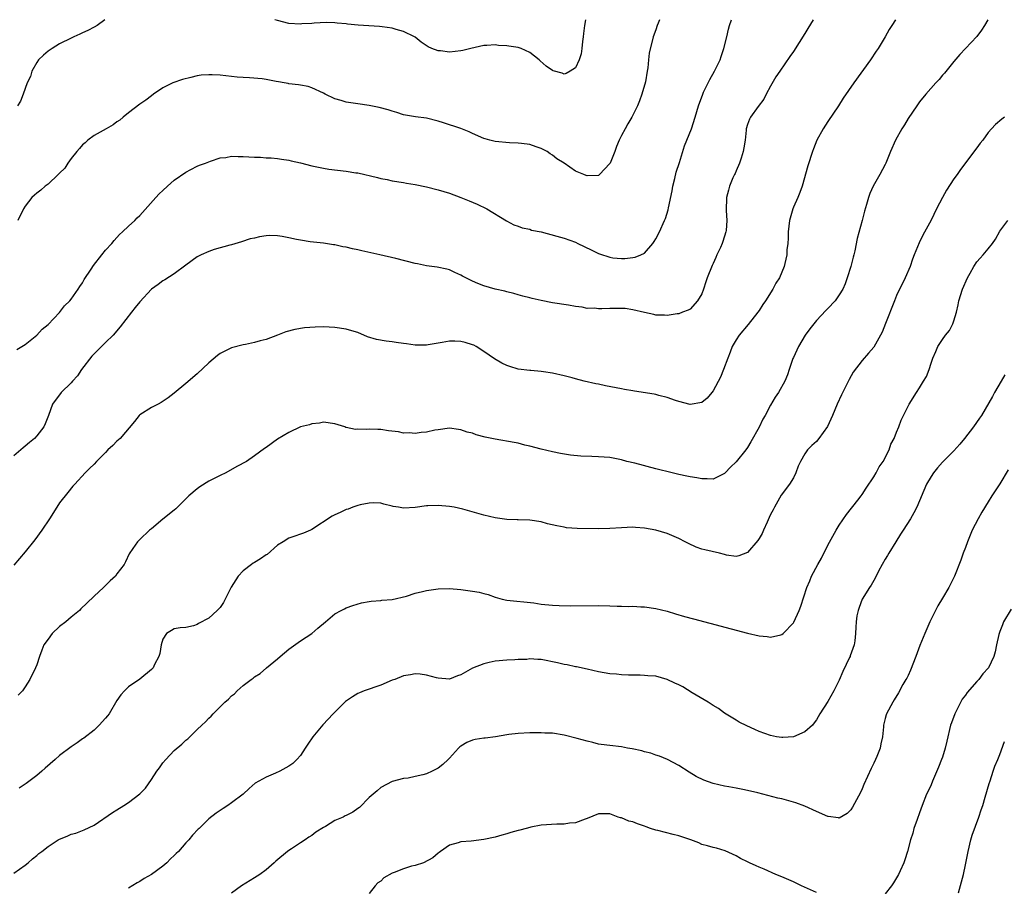
# Model space of a CAD drawing. Units: inches. Extents: x 2577000 to 2580000, y 1527000 to 1530000.
# Drawn here: x 2577584 to 2577756, y 1529849 to 1530000 of the extents above; entities that cross this region are included whole.
import ezdxf

# ---------------------------------------------------------------- set-up
doc = ezdxf.new("R2010")
doc.units = ezdxf.units.IN
doc.header["$MEASUREMENT"] = 0
doc.layers.add('LD25771527_10ft', color=112, linetype='Continuous')

msp = doc.modelspace()

# ---------------------------------------------------------------- linework, layer by layer
at = {"layer": 'LD25771527_10ft'}
for points, elevation in [([(2577736.81, 1530000), (2577736.16, 1529999), (2577735.72, 1529998.28), (2577735, 1529996.99), (2577733.78, 1529995), (2577733.46, 1529994.54), (2577732.42, 1529993), (2577729.52, 1529989), (2577727.7, 1529986.3), (2577726.86, 1529985), (2577725, 1529982.27), (2577724.18, 1529981), (2577723.1, 1529979), (2577722.52, 1529977.48), (2577722.33, 1529977), (2577721.5, 1529974.5), (2577720.52, 1529971), (2577720.1, 1529969.9), (2577719.78, 1529969), (2577719, 1529967.33), (2577718.88, 1529967), (2577718.32, 1529965), (2577718.09, 1529963), (2577718.11, 1529961.89), (2577718.03, 1529961), (2577717.88, 1529959.88), (2577717.85, 1529959), (2577717.49, 1529957.49), (2577717.4, 1529957), (2577717, 1529955.98), (2577716.58, 1529955), (2577715.96, 1529954.04), (2577715.42, 1529953), (2577714.12, 1529951), (2577713.65, 1529950.35), (2577713, 1529949.28), (2577712.8, 1529949), (2577711.13, 1529946.87), (2577709.55, 1529945), (2577709, 1529944.21), (2577708.34, 1529943), (2577707.97, 1529942.03), (2577707.56, 1529941), (2577706.81, 1529939), (2577706.3, 1529937.7), (2577705, 1529935.28), (2577704.76, 1529935), (2577703.98, 1529934.02), (2577703, 1529933.27), (2577701, 1529932.92), (2577699, 1529933.41), (2577698.41, 1529933.59), (2577697, 1529934.11), (2577695.54, 1529934.46), (2577695, 1529934.63), (2577694.71, 1529934.71), (2577691.25, 1529935.25), (2577691, 1529935.27), (2577689.54, 1529935.54), (2577689, 1529935.62), (2577686.19, 1529936.19), (2577685, 1529936.46), (2577684.53, 1529936.53), (2577682.51, 1529937), (2577681, 1529937.4), (2577680.42, 1529937.58), (2577679, 1529937.94), (2577677, 1529938.4), (2577675.41, 1529938.59), (2577675, 1529938.68), (2577673.18, 1529938.82), (2577673, 1529938.85), (2577671, 1529939.1), (2577669.53, 1529939.53), (2577669, 1529939.7), (2577668.12, 1529940.12), (2577666.85, 1529940.85), (2577665, 1529942.17), (2577663.66, 1529943), (2577663.24, 1529943.24), (2577663, 1529943.34), (2577661.75, 1529943.75), (2577661, 1529943.92), (2577659.96, 1529943.96), (2577659, 1529943.96), (2577657.73, 1529943.73), (2577655.31, 1529943.31), (2577655, 1529943.27), (2577653.26, 1529943.26), (2577653, 1529943.28), (2577651.48, 1529943.48), (2577651, 1529943.56), (2577649.72, 1529943.72), (2577649, 1529943.83), (2577647.94, 1529943.94), (2577646.25, 1529944.25), (2577644.73, 1529944.73), (2577643, 1529945.46), (2577642.37, 1529945.63), (2577641, 1529946.06), (2577639, 1529946.35), (2577637, 1529946.44), (2577635.59, 1529946.41), (2577633.74, 1529946.26), (2577632.01, 1529945.99), (2577630.44, 1529945.56), (2577629.01, 1529945), (2577627, 1529944.25), (2577625.99, 1529943.99), (2577625, 1529943.71), (2577623.4, 1529943.4), (2577623, 1529943.3), (2577621, 1529942.77), (2577619.8, 1529942.2), (2577619, 1529941.79), (2577618.53, 1529941.47), (2577617, 1529940.18), (2577615, 1529938.26), (2577613, 1529936.56), (2577611, 1529934.91), (2577609.94, 1529934.06), (2577608.73, 1529933.27), (2577608.18, 1529933), (2577607, 1529932.38), (2577605, 1529931.14), (2577604.86, 1529931), (2577604.03, 1529929.97), (2577601.53, 1529927), (2577601.27, 1529926.73), (2577601, 1529926.51), (2577600.25, 1529925.75), (2577599.43, 1529925), (2577599, 1529924.56), (2577597.4, 1529923), (2577597, 1529922.54), (2577596.22, 1529921.78), (2577595.46, 1529921), (2577593.63, 1529919), (2577593.32, 1529918.69), (2577592.4, 1529917.6), (2577591, 1529915.76), (2577589.91, 1529914.09), (2577589.24, 1529913), (2577587.91, 1529911), (2577586.68, 1529909.33), (2577585, 1529907.22), (2577583, 1529904.92)], 8000), ([(2577722.44, 1530000), (2577721.54, 1529998.46), (2577721, 1529997.59), (2577719, 1529994.46), (2577718.39, 1529993.61), (2577716.63, 1529991), (2577715.96, 1529990.04), (2577715, 1529988.41), (2577714.23, 1529987), (2577713.83, 1529986.17), (2577712.87, 1529984.87), (2577711.53, 1529983), (2577711.36, 1529982.64), (2577711, 1529981.72), (2577710.78, 1529981), (2577710.77, 1529980.77), (2577710.56, 1529979), (2577710.36, 1529977.64), (2577710.26, 1529977), (2577709.86, 1529975.86), (2577709.62, 1529975), (2577709, 1529973.65), (2577708.81, 1529973.19), (2577708.7, 1529973), (2577708.45, 1529972.45), (2577707.85, 1529971), (2577707.69, 1529970.31), (2577707.31, 1529969), (2577707.26, 1529966.74), (2577707.4, 1529965), (2577707.27, 1529963.27), (2577707.23, 1529963), (2577706.66, 1529961.34), (2577706.57, 1529961), (2577706.26, 1529960.26), (2577705.66, 1529959), (2577705.44, 1529958.56), (2577705, 1529957.5), (2577704.84, 1529957.16), (2577703.98, 1529955), (2577703.71, 1529954.29), (2577703.29, 1529953), (2577703, 1529952.21), (2577702.25, 1529951), (2577701, 1529949.52), (2577700.66, 1529949.34), (2577699.68, 1529949), (2577699, 1529948.74), (2577698.72, 1529948.72), (2577697, 1529948.45), (2577696.51, 1529948.51), (2577695, 1529948.51), (2577694.63, 1529948.63), (2577693, 1529948.97), (2577691, 1529949.44), (2577689.64, 1529949.64), (2577689, 1529949.67), (2577688.35, 1529949.65), (2577687, 1529949.65), (2577685.57, 1529949.57), (2577685, 1529949.58), (2577684.31, 1529949.69), (2577683, 1529949.68), (2577682.12, 1529949.88), (2577681, 1529949.99), (2577679.78, 1529950.22), (2577677, 1529950.64), (2577675, 1529951.03), (2577673.42, 1529951.42), (2577673, 1529951.51), (2577671.82, 1529951.82), (2577671, 1529952.02), (2577670.24, 1529952.24), (2577669, 1529952.56), (2577668.67, 1529952.67), (2577667, 1529953.05), (2577665, 1529953.58), (2577663.97, 1529954.03), (2577663, 1529954.39), (2577661.28, 1529955.28), (2577661, 1529955.48), (2577659.92, 1529955.92), (2577659, 1529956.4), (2577658.52, 1529956.52), (2577656.87, 1529956.87), (2577655, 1529957.1), (2577653.44, 1529957.44), (2577653, 1529957.51), (2577649.64, 1529958.36), (2577646.86, 1529959), (2577643.69, 1529959.69), (2577643, 1529959.89), (2577642.06, 1529960.06), (2577641, 1529960.35), (2577640.42, 1529960.42), (2577639, 1529960.74), (2577638.76, 1529960.76), (2577637, 1529961.03), (2577634.71, 1529961.29), (2577633, 1529961.54), (2577632.34, 1529961.66), (2577631, 1529961.95), (2577629.82, 1529962.18), (2577629, 1529962.32), (2577627.63, 1529962.37), (2577627, 1529962.34), (2577625.84, 1529962.16), (2577625, 1529961.94), (2577624.23, 1529961.77), (2577622.72, 1529961.28), (2577621, 1529960.77), (2577620.71, 1529960.71), (2577617.93, 1529959.93), (2577617, 1529959.61), (2577615.66, 1529959), (2577615, 1529958.64), (2577613, 1529957.21), (2577611, 1529955.72), (2577609.36, 1529954.64), (2577609, 1529954.45), (2577608.19, 1529953.81), (2577607, 1529953.02), (2577605, 1529950.81), (2577604.2, 1529949.8), (2577603.54, 1529949), (2577601.54, 1529946.46), (2577600.31, 1529945), (2577599, 1529943.74), (2577598.28, 1529943), (2577597, 1529941.75), (2577596.64, 1529941.36), (2577594.83, 1529939), (2577594.09, 1529937.91), (2577593.25, 1529937), (2577593, 1529936.7), (2577591.24, 1529935), (2577589.76, 1529933), (2577589.04, 1529931), (2577588.46, 1529929.54), (2577588.24, 1529929), (2577587, 1529927.46), (2577586.61, 1529927), (2577585.72, 1529926.28), (2577585, 1529925.63), (2577584.65, 1529925.35), (2577584.25, 1529925), (2577583, 1529923.97)], 7990), ([(2577583.52, 1529942.48), (2577584.42, 1529943), (2577585, 1529943.38), (2577587, 1529945), (2577587.95, 1529946.05), (2577589, 1529946.88), (2577591, 1529948.94), (2577591.86, 1529950.14), (2577592.78, 1529951), (2577593, 1529951.25), (2577594.21, 1529953), (2577594.5, 1529953.5), (2577595, 1529954.14), (2577595.3, 1529954.7), (2577596.48, 1529956.48), (2577596.88, 1529957.12), (2577598.36, 1529959), (2577599, 1529959.82), (2577600.08, 1529961), (2577600.49, 1529961.51), (2577601.45, 1529962.55), (2577601.97, 1529963), (2577603, 1529963.99), (2577604.12, 1529965), (2577604.55, 1529965.45), (2577605, 1529965.88), (2577607.77, 1529969), (2577608.37, 1529969.63), (2577609, 1529970.21), (2577609.84, 1529971), (2577611, 1529972), (2577613, 1529973.44), (2577613.86, 1529973.86), (2577615, 1529974.45), (2577615.38, 1529974.62), (2577616.44, 1529975), (2577617, 1529975.25), (2577617.34, 1529975.34), (2577619, 1529975.9), (2577619.99, 1529975.99), (2577621, 1529976.19), (2577622.14, 1529976.14), (2577623, 1529976.18), (2577625, 1529976.03), (2577626.02, 1529976.02), (2577627, 1529975.92), (2577627.91, 1529975.91), (2577629, 1529975.82), (2577629.7, 1529975.7), (2577631, 1529975.52), (2577631.39, 1529975.39), (2577633, 1529975.03), (2577635, 1529974.52), (2577635.58, 1529974.42), (2577637, 1529974.11), (2577637.95, 1529973.95), (2577641, 1529973.59), (2577642.67, 1529973.33), (2577643, 1529973.29), (2577646.47, 1529972.47), (2577647, 1529972.31), (2577648.12, 1529972.12), (2577649, 1529971.93), (2577651, 1529971.63), (2577651.52, 1529971.52), (2577653, 1529971.28), (2577655, 1529970.86), (2577657, 1529970.35), (2577659, 1529969.73), (2577661, 1529969.02), (2577662.44, 1529968.44), (2577663.82, 1529967.82), (2577665.51, 1529967), (2577668.95, 1529964.95), (2577670.24, 1529964.24), (2577671, 1529964.02), (2577671.7, 1529963.7), (2577673, 1529963.47), (2577673.33, 1529963.33), (2577675.01, 1529962.99), (2577677.74, 1529962.27), (2577679, 1529961.89), (2577681, 1529961.19), (2577681.41, 1529961), (2577682.47, 1529960.47), (2577683.84, 1529959.84), (2577685, 1529959.25), (2577685.2, 1529959.2), (2577687, 1529958.58), (2577687.49, 1529958.51), (2577689, 1529958.35), (2577689.61, 1529958.39), (2577691, 1529958.52), (2577691.38, 1529958.62), (2577692.37, 1529959), (2577693, 1529959.31), (2577694.49, 1529961), (2577694.69, 1529961.31), (2577695, 1529961.81), (2577695.63, 1529963), (2577696.54, 1529965), (2577696.67, 1529965.33), (2577697.17, 1529966.83), (2577697.22, 1529967.22), (2577697.85, 1529970.15), (2577697.97, 1529971), (2577698.31, 1529972.31), (2577698.56, 1529973.44), (2577699.12, 1529975.12), (2577700.01, 1529977.99), (2577700.43, 1529979), (2577701.2, 1529981), (2577701.85, 1529983), (2577702.45, 1529985), (2577703.17, 1529987), (2577703.34, 1529987.34), (2577704.4, 1529989.6), (2577705.24, 1529991), (2577706.21, 1529993), (2577706.39, 1529993.61), (2577706.89, 1529995), (2577707.37, 1529997), (2577707.67, 1529998.33), (2577707.87, 1529999), (2577708.2, 1530000)], 7980), ([(2577598.88, 1530000), (2577597.56, 1529999), (2577597, 1529998.68), (2577595.9, 1529998.1), (2577595, 1529997.73), (2577594.53, 1529997.47), (2577593.49, 1529997), (2577593, 1529996.81), (2577591, 1529995.77), (2577589.7, 1529995), (2577589, 1529994.54), (2577588.18, 1529993.82), (2577587.33, 1529993), (2577587, 1529992.52), (2577586.14, 1529991), (2577585.91, 1529990.09), (2577585.35, 1529989), (2577585, 1529987.98), (2577584.64, 1529987), (2577584.18, 1529985.82), (2577583.62, 1529985)], 7960), ([(2577695.63, 1530000), (2577695.38, 1529999.38), (2577695.24, 1529999), (2577695, 1529998.21), (2577694.56, 1529997), (2577693.81, 1529994.19), (2577693.7, 1529993), (2577693.63, 1529991.63), (2577693.48, 1529991), (2577693.19, 1529989.19), (2577692.57, 1529987), (2577692.16, 1529985.84), (2577691.82, 1529985), (2577691, 1529983.34), (2577690.82, 1529983), (2577690.14, 1529981.86), (2577689.66, 1529981), (2577689, 1529979.79), (2577688.61, 1529979), (2577688.13, 1529977.87), (2577687.82, 1529977), (2577687.03, 1529974.97), (2577687, 1529974.91), (2577685.2, 1529973), (2577685, 1529972.84), (2577683, 1529972.76), (2577682.82, 1529972.82), (2577682.42, 1529973), (2577681, 1529973.59), (2577679, 1529975), (2577677.74, 1529975.74), (2577677, 1529976.38), (2577676.59, 1529976.59), (2577676.05, 1529977), (2577675, 1529977.55), (2577674.15, 1529977.85), (2577673, 1529978.22), (2577671.59, 1529978.41), (2577671, 1529978.5), (2577669.45, 1529978.55), (2577667, 1529978.76), (2577666.02, 1529979), (2577665.21, 1529979.21), (2577665, 1529979.29), (2577663, 1529980.16), (2577662.43, 1529980.43), (2577661.01, 1529981.01), (2577657.97, 1529982.03), (2577657, 1529982.33), (2577655, 1529982.83), (2577653.07, 1529983.07), (2577651, 1529983.41), (2577649.83, 1529983.83), (2577649, 1529984.03), (2577648.31, 1529984.31), (2577646.72, 1529984.72), (2577645, 1529985.06), (2577643, 1529985.31), (2577642.62, 1529985.38), (2577641, 1529985.61), (2577640.08, 1529985.92), (2577639, 1529986.21), (2577637.34, 1529987), (2577637, 1529987.19), (2577635, 1529988.14), (2577634.33, 1529988.33), (2577633, 1529988.58), (2577632.67, 1529988.67), (2577631, 1529988.81), (2577630.86, 1529988.86), (2577630.19, 1529989), (2577629.18, 1529989.18), (2577628.76, 1529989.24), (2577627, 1529989.6), (2577626.31, 1529989.69), (2577624.11, 1529989.89), (2577623, 1529989.91), (2577621.99, 1529989.99), (2577619, 1529990.33), (2577617.59, 1529990.41), (2577617, 1529990.41), (2577615.69, 1529990.31), (2577615, 1529990.2), (2577613.9, 1529989.9), (2577612.41, 1529989.59), (2577610.77, 1529989), (2577609, 1529988.11), (2577607.37, 1529987), (2577607, 1529986.72), (2577606.05, 1529985.95), (2577605, 1529985.27), (2577603, 1529983.76), (2577602.06, 1529983), (2577601.5, 1529982.5), (2577601, 1529982.17), (2577600.35, 1529981.65), (2577599.13, 1529981), (2577597, 1529979.8), (2577595.93, 1529979), (2577595.46, 1529978.54), (2577595, 1529978.19), (2577594.47, 1529977.53), (2577593.99, 1529977), (2577593, 1529975.8), (2577592.41, 1529975), (2577591.88, 1529974.12), (2577591, 1529973.26), (2577590.75, 1529973), (2577589, 1529971.34), (2577588.5, 1529971), (2577587.72, 1529970.28), (2577587, 1529969.74), (2577586.6, 1529969.4), (2577586.15, 1529969), (2577585, 1529967.49), (2577584.72, 1529967), (2577583.69, 1529965)], 7970), ([(2577752.89, 1530000), (2577752.34, 1529999), (2577751.81, 1529998.19), (2577751, 1529997.06), (2577749, 1529994.97), (2577748.05, 1529993.95), (2577747, 1529992.71), (2577745.33, 1529990.67), (2577745, 1529990.31), (2577744.4, 1529989.6), (2577743.85, 1529989), (2577742.1, 1529987), (2577741, 1529985.66), (2577740.5, 1529985), (2577739, 1529982.77), (2577738.35, 1529981.65), (2577737.93, 1529981), (2577736.8, 1529979), (2577735.91, 1529977), (2577735.12, 1529975), (2577735, 1529974.75), (2577734.07, 1529973), (2577732.93, 1529971), (2577732.31, 1529969.69), (2577732.09, 1529969), (2577731.77, 1529967.77), (2577731.39, 1529966.61), (2577731, 1529965), (2577730.13, 1529961.87), (2577729.7, 1529959.7), (2577729.52, 1529959), (2577729.4, 1529958.6), (2577729.02, 1529957), (2577728.38, 1529955), (2577728.02, 1529953.98), (2577727.6, 1529953), (2577727, 1529952.02), (2577726.28, 1529951), (2577725, 1529949.68), (2577724.68, 1529949.32), (2577723, 1529947.54), (2577722.54, 1529947), (2577721.87, 1529946.13), (2577721.06, 1529945), (2577719.89, 1529943), (2577719, 1529941.13), (2577718.91, 1529940.91), (2577718.25, 1529939), (2577717.94, 1529938.06), (2577717.49, 1529937), (2577716.38, 1529935), (2577715.82, 1529934.18), (2577715, 1529932.79), (2577714.06, 1529931), (2577713.67, 1529930.33), (2577713, 1529928.94), (2577711.6, 1529926.41), (2577711, 1529925.43), (2577710.72, 1529925), (2577709, 1529922.92), (2577708.03, 1529921.97), (2577707.11, 1529921), (2577707, 1529920.86), (2577706.75, 1529920.75), (2577705, 1529919.87), (2577703.96, 1529919.96), (2577703, 1529919.94), (2577702.14, 1529920.14), (2577701, 1529920.29), (2577700.43, 1529920.43), (2577699, 1529920.72), (2577697.84, 1529921), (2577695, 1529921.7), (2577691.35, 1529922.66), (2577689.95, 1529923), (2577689, 1529923.28), (2577687, 1529923.67), (2577685, 1529923.82), (2577683.83, 1529923.83), (2577681.91, 1529923.91), (2577680.1, 1529924.1), (2577678.38, 1529924.38), (2577677, 1529924.66), (2577675, 1529925.12), (2577673, 1529925.65), (2577672.17, 1529925.83), (2577671, 1529926.15), (2577670.31, 1529926.31), (2577667, 1529926.87), (2577665.23, 1529927.23), (2577663.64, 1529927.64), (2577663, 1529927.89), (2577662.1, 1529928.1), (2577661, 1529928.51), (2577660.55, 1529928.55), (2577659, 1529928.76), (2577657, 1529928.52), (2577656.43, 1529928.43), (2577655, 1529928.11), (2577654.04, 1529928.04), (2577653, 1529927.86), (2577651.97, 1529927.97), (2577651, 1529927.94), (2577650.13, 1529928.13), (2577648.35, 1529928.35), (2577647, 1529928.55), (2577646.53, 1529928.53), (2577645, 1529928.62), (2577644.55, 1529928.55), (2577643, 1529928.62), (2577642.58, 1529928.58), (2577641, 1529928.92), (2577640.92, 1529928.92), (2577640.72, 1529929), (2577639, 1529929.53), (2577637, 1529929.82), (2577636.34, 1529929.66), (2577635, 1529929.54), (2577634.61, 1529929.39), (2577633, 1529929.02), (2577631, 1529928.05), (2577629, 1529926.86), (2577627, 1529925.41), (2577626.75, 1529925.25), (2577625, 1529923.94), (2577623.57, 1529923), (2577621.88, 1529922.12), (2577619.97, 1529921), (2577619, 1529920.54), (2577617, 1529919.52), (2577615.45, 1529918.55), (2577615, 1529918.23), (2577613.54, 1529917), (2577611.26, 1529914.74), (2577611, 1529914.51), (2577609, 1529912.93), (2577607, 1529911.25), (2577606.67, 1529911), (2577605, 1529909.36), (2577604.57, 1529909), (2577603.79, 1529907.79), (2577603.14, 1529906.86), (2577602.49, 1529905.51), (2577602.27, 1529905), (2577601, 1529903.4), (2577600.72, 1529903), (2577599.83, 1529902.17), (2577598.63, 1529901), (2577597, 1529899.51), (2577595.72, 1529898.28), (2577594.71, 1529897.29), (2577594.46, 1529897), (2577593, 1529895.84), (2577592.05, 1529895), (2577591, 1529894.2), (2577589.71, 1529893), (2577589, 1529891.99), (2577588.26, 1529891), (2577587.92, 1529890.08), (2577587.46, 1529889), (2577587, 1529887.5), (2577586.81, 1529887), (2577585.82, 1529885), (2577585, 1529883.7), (2577584.53, 1529883), (2577583.78, 1529882.22)], 8010), ([(2577682.74, 1530000), (2577682.54, 1529999), (2577682.4, 1529997.6), (2577682.32, 1529997), (2577682.18, 1529996.18), (2577682.1, 1529995), (2577681.97, 1529994.03), (2577681.61, 1529993), (2577681, 1529991.61), (2577680.05, 1529991), (2577679.37, 1529990.63), (2577679, 1529990.52), (2577678.66, 1529990.66), (2577677.11, 1529991.11), (2577677, 1529991.13), (2577675.88, 1529991.88), (2577674.82, 1529992.82), (2577674.66, 1529993), (2577673, 1529994.28), (2577671.53, 1529995), (2577671, 1529995.16), (2577669.38, 1529995.38), (2577669, 1529995.46), (2577667.53, 1529995.53), (2577667, 1529995.62), (2577665.5, 1529995.5), (2577665, 1529995.49), (2577662.75, 1529995), (2577661.36, 1529994.64), (2577661, 1529994.58), (2577659, 1529994.36), (2577657.45, 1529994.55), (2577657, 1529994.57), (2577655.92, 1529995), (2577655.27, 1529995.27), (2577654.08, 1529996.08), (2577653, 1529996.94), (2577652.91, 1529997), (2577651, 1529997.93), (2577649.71, 1529998.29), (2577649, 1529998.51), (2577647.27, 1529998.73), (2577646.81, 1529998.81), (2577643.05, 1529999.05), (2577641.23, 1529999.23), (2577641, 1529999.28), (2577639.42, 1529999.42), (2577639, 1529999.48), (2577637.49, 1529999.49), (2577635.38, 1529999.38), (2577635, 1529999.33), (2577633.26, 1529999.26), (2577633, 1529999.23), (2577631, 1529999.36), (2577629, 1529999.84), (2577628.56, 1530000)], 7960), ([(2577755.83, 1529983), (2577755.36, 1529982.64), (2577754.28, 1529981.72), (2577753.53, 1529981), (2577753, 1529980.36), (2577752.02, 1529979), (2577751.55, 1529978.45), (2577751, 1529977.64), (2577748.14, 1529973.86), (2577747.56, 1529973), (2577747, 1529972.23), (2577745.72, 1529970.29), (2577744.99, 1529969.01), (2577743.96, 1529967), (2577743, 1529965.07), (2577741.55, 1529962.45), (2577740.91, 1529961.09), (2577740.05, 1529959), (2577739.76, 1529958.24), (2577739.34, 1529957), (2577738.51, 1529955), (2577738, 1529954), (2577737.53, 1529953), (2577737, 1529951.94), (2577736.61, 1529951), (2577735.04, 1529947.04), (2577734.47, 1529945.53), (2577733, 1529942.92), (2577732.11, 1529941.89), (2577731, 1529940.56), (2577729.44, 1529938.56), (2577728.72, 1529937.28), (2577727.38, 1529934.62), (2577726.62, 1529933), (2577725.79, 1529931), (2577724.94, 1529929.06), (2577723.46, 1529927), (2577723, 1529926.47), (2577722.23, 1529925.77), (2577721.48, 1529925), (2577721, 1529924.34), (2577720.23, 1529923), (2577719.85, 1529922.15), (2577719.42, 1529921), (2577719, 1529920.15), (2577718.32, 1529919), (2577716.89, 1529917.11), (2577715.69, 1529915), (2577715.46, 1529914.54), (2577715, 1529913.71), (2577714.79, 1529913.21), (2577714.4, 1529912.4), (2577713.78, 1529911), (2577713.56, 1529910.44), (2577713, 1529909.54), (2577712.81, 1529909.19), (2577711, 1529907.11), (2577709.49, 1529906.51), (2577709, 1529906.42), (2577707.33, 1529906.67), (2577707, 1529906.74), (2577706.08, 1529907), (2577703.56, 1529907.56), (2577703, 1529907.71), (2577702.04, 1529908.04), (2577700.67, 1529908.67), (2577700.11, 1529909), (2577699, 1529909.55), (2577697, 1529910.41), (2577695, 1529911.03), (2577693, 1529911.38), (2577691.46, 1529911.46), (2577691, 1529911.51), (2577689, 1529911.43), (2577687, 1529911.28), (2577685, 1529911.24), (2577681.3, 1529911.3), (2577679.44, 1529911.44), (2577679, 1529911.51), (2577677.74, 1529911.74), (2577676.13, 1529912.13), (2577675, 1529912.44), (2577673, 1529912.74), (2577671, 1529912.78), (2577670.8, 1529912.8), (2577669, 1529912.85), (2577667, 1529913.14), (2577665, 1529913.65), (2577661.33, 1529914.67), (2577659.81, 1529915), (2577659, 1529915.15), (2577657, 1529915.32), (2577655.22, 1529915.22), (2577655, 1529915.22), (2577653, 1529914.95), (2577651, 1529914.87), (2577650.09, 1529915), (2577649.16, 1529915.16), (2577649, 1529915.21), (2577647.54, 1529915.54), (2577647, 1529915.69), (2577645.75, 1529915.75), (2577645, 1529915.72), (2577643.42, 1529915.42), (2577643, 1529915.29), (2577642.14, 1529915), (2577641.31, 1529914.69), (2577641, 1529914.6), (2577639.91, 1529914.09), (2577639, 1529913.69), (2577638.55, 1529913.45), (2577635, 1529911.12), (2577634.76, 1529911), (2577633.51, 1529910.49), (2577633, 1529910.29), (2577632.02, 1529909.98), (2577631, 1529909.61), (2577629.99, 1529909), (2577629, 1529908.37), (2577627.21, 1529906.79), (2577627, 1529906.68), (2577626.01, 1529905.99), (2577625, 1529905.37), (2577624.75, 1529905.25), (2577624.47, 1529905), (2577623, 1529903.9), (2577622.14, 1529903), (2577620.93, 1529901.07), (2577619.88, 1529899), (2577619.6, 1529898.4), (2577619, 1529897.51), (2577618.5, 1529897), (2577617, 1529895.68), (2577615.24, 1529894.76), (2577615, 1529894.58), (2577614.33, 1529894.33), (2577613, 1529894.02), (2577612.01, 1529893.99), (2577611, 1529893.8), (2577610.5, 1529893.5), (2577609.62, 1529893), (2577609, 1529892.01), (2577608.72, 1529891), (2577608.47, 1529889.53), (2577608.32, 1529889), (2577607.57, 1529887.57), (2577607.29, 1529887), (2577607.15, 1529886.85), (2577607, 1529886.69), (2577604.99, 1529885.01), (2577603, 1529883.69), (2577602.3, 1529883), (2577601.7, 1529882.3), (2577601, 1529881.29), (2577599.61, 1529879), (2577599.35, 1529878.65), (2577599, 1529878.23), (2577597.87, 1529877), (2577597, 1529876.16), (2577595.24, 1529874.76), (2577595, 1529874.61), (2577594.08, 1529873.92), (2577593, 1529873.26), (2577591, 1529871.72), (2577590.19, 1529871), (2577588.47, 1529869.53), (2577587.9, 1529869), (2577587, 1529868.25), (2577585.17, 1529866.83), (2577583.95, 1529866.05)], 8020), ([(2577583, 1529851.23), (2577585, 1529852.62), (2577585.48, 1529853), (2577586.28, 1529853.72), (2577587, 1529854.27), (2577587.39, 1529854.61), (2577587.88, 1529855), (2577589, 1529855.88), (2577590.75, 1529857), (2577591, 1529857.14), (2577592.34, 1529857.66), (2577593, 1529857.98), (2577593.8, 1529858.2), (2577595.25, 1529858.75), (2577597, 1529859.55), (2577600.21, 1529861.79), (2577601, 1529862.25), (2577602.17, 1529863), (2577603, 1529863.51), (2577604.97, 1529865.03), (2577605.96, 1529866.04), (2577607, 1529867.51), (2577607.98, 1529869), (2577608.4, 1529869.6), (2577609, 1529870.43), (2577609.51, 1529871), (2577611, 1529872.58), (2577612.31, 1529873.69), (2577613, 1529874.39), (2577613.35, 1529874.65), (2577615, 1529876.25), (2577615.81, 1529877), (2577616.42, 1529877.58), (2577617, 1529878.23), (2577617.41, 1529878.59), (2577617.77, 1529879), (2577619, 1529880.22), (2577619.81, 1529881), (2577620.47, 1529881.53), (2577621, 1529882.14), (2577621.5, 1529882.5), (2577621.99, 1529883), (2577623, 1529883.9), (2577624.4, 1529885), (2577624.77, 1529885.23), (2577625, 1529885.42), (2577625.96, 1529886.04), (2577627.09, 1529887), (2577629, 1529888.6), (2577629.44, 1529889), (2577631, 1529890.28), (2577633, 1529891.74), (2577634.98, 1529893.02), (2577636.06, 1529893.94), (2577637.35, 1529895), (2577639, 1529896.43), (2577640.1, 1529897), (2577640.68, 1529897.32), (2577641, 1529897.46), (2577642.13, 1529897.88), (2577643.66, 1529898.34), (2577645, 1529898.55), (2577645.36, 1529898.64), (2577647, 1529898.74), (2577647.22, 1529898.78), (2577649, 1529898.94), (2577651.52, 1529899.52), (2577653, 1529900), (2577654.3, 1529900.3), (2577655, 1529900.51), (2577657, 1529900.8), (2577659, 1529900.83), (2577661, 1529900.66), (2577663, 1529900.4), (2577664.19, 1529900.19), (2577665, 1529899.97), (2577665.78, 1529899.78), (2577667, 1529899.32), (2577668.17, 1529899), (2577669, 1529898.8), (2577673.69, 1529898.31), (2577675, 1529898.13), (2577677, 1529897.93), (2577678.12, 1529897.88), (2577680.16, 1529897.84), (2577685, 1529897.86), (2577687, 1529897.81), (2577688.23, 1529897.77), (2577689, 1529897.77), (2577690.29, 1529897.71), (2577691, 1529897.73), (2577692.36, 1529897.64), (2577693, 1529897.64), (2577695, 1529897.36), (2577697, 1529896.86), (2577698.42, 1529896.42), (2577699.98, 1529895.98), (2577701.55, 1529895.55), (2577711, 1529893.07), (2577713, 1529892.58), (2577714.44, 1529892.44), (2577715, 1529892.33), (2577716.78, 1529892.78), (2577717, 1529892.8), (2577717.23, 1529893), (2577719, 1529894.85), (2577719.06, 1529894.94), (2577719.99, 1529897), (2577720.27, 1529897.73), (2577721.32, 1529901), (2577721.84, 1529902.16), (2577722.18, 1529903), (2577723.25, 1529905), (2577723.9, 1529906.1), (2577725, 1529908.38), (2577726.46, 1529911), (2577727, 1529911.85), (2577728.27, 1529913.73), (2577730.25, 1529916.25), (2577730.83, 1529917), (2577731, 1529917.25), (2577731.68, 1529918.32), (2577733, 1529920.31), (2577733.41, 1529921), (2577733.95, 1529922.05), (2577734.63, 1529923), (2577735.69, 1529925), (2577736.01, 1529925.99), (2577736.57, 1529927), (2577737, 1529928.12), (2577737.38, 1529929), (2577737.79, 1529930.21), (2577738.22, 1529931), (2577739.22, 1529933), (2577740.47, 1529935), (2577741, 1529935.81), (2577741.72, 1529937), (2577742.19, 1529937.81), (2577742.67, 1529939), (2577743, 1529940.11), (2577743.31, 1529941), (2577743.87, 1529942.13), (2577744.17, 1529943), (2577745, 1529944.27), (2577745.52, 1529945), (2577746.21, 1529945.79), (2577746.8, 1529947), (2577747, 1529947.53), (2577747.43, 1529949), (2577747.73, 1529950.27), (2577747.86, 1529951), (2577748.48, 1529953), (2577749.35, 1529955), (2577749.83, 1529955.83), (2577750.46, 1529957), (2577751, 1529957.76), (2577751.56, 1529958.44), (2577752.11, 1529959), (2577753, 1529960.04), (2577753.75, 1529961), (2577754.24, 1529961.76), (2577755, 1529963.11), (2577756.41, 1529965)], 8030), ([(2577755.9, 1529938.1), (2577755.22, 1529937), (2577754.07, 1529935), (2577753.7, 1529934.3), (2577751.79, 1529931), (2577751.48, 1529930.52), (2577750.42, 1529929), (2577748.86, 1529927), (2577748.01, 1529925.99), (2577747, 1529924.83), (2577745, 1529922.84), (2577744.14, 1529921.86), (2577743.42, 1529921), (2577743, 1529920.34), (2577742.23, 1529919), (2577740.52, 1529915), (2577740, 1529914), (2577739.41, 1529913), (2577738.13, 1529911), (2577737.7, 1529910.3), (2577736.85, 1529909), (2577735.62, 1529907), (2577735.41, 1529906.59), (2577735, 1529905.93), (2577734.47, 1529905), (2577733.86, 1529903.86), (2577733.42, 1529903), (2577733, 1529902.24), (2577732.57, 1529901.43), (2577732.29, 1529901), (2577731.01, 1529899), (2577730.49, 1529897.51), (2577730.27, 1529897), (2577730.09, 1529896.09), (2577729.95, 1529895), (2577729.91, 1529894.09), (2577729.85, 1529893), (2577729.7, 1529891.7), (2577729.58, 1529891), (2577728.9, 1529889.1), (2577728.87, 1529889), (2577728.78, 1529888.78), (2577727.63, 1529886.37), (2577727, 1529884.86), (2577726.03, 1529883), (2577725, 1529881.12), (2577723.63, 1529879), (2577723, 1529877.94), (2577722.61, 1529877.39), (2577722.3, 1529877), (2577721, 1529875.82), (2577719.02, 1529874.98), (2577717.16, 1529874.84), (2577717, 1529874.84), (2577716.06, 1529875), (2577715, 1529875.2), (2577713, 1529875.93), (2577712.24, 1529876.24), (2577710.87, 1529876.87), (2577709.55, 1529877.55), (2577709, 1529877.86), (2577707, 1529879.13), (2577705.91, 1529879.91), (2577705, 1529880.44), (2577704.13, 1529881), (2577701.34, 1529882.66), (2577699.69, 1529883.69), (2577699, 1529884.04), (2577698.34, 1529884.34), (2577697, 1529884.98), (2577695, 1529885.53), (2577693.62, 1529885.62), (2577693, 1529885.69), (2577692.29, 1529885.71), (2577691, 1529885.71), (2577690.25, 1529885.75), (2577689, 1529885.78), (2577688.12, 1529885.88), (2577687, 1529885.97), (2577685, 1529886.31), (2577683, 1529886.76), (2577681.16, 1529887.16), (2577681, 1529887.17), (2577679.51, 1529887.51), (2577679, 1529887.58), (2577677.87, 1529887.87), (2577675, 1529888.44), (2577674.44, 1529888.44), (2577673, 1529888.55), (2577672.48, 1529888.48), (2577671, 1529888.46), (2577670.4, 1529888.4), (2577669, 1529888.35), (2577667, 1529888.14), (2577665.92, 1529887.92), (2577665, 1529887.71), (2577663.03, 1529886.97), (2577661, 1529885.81), (2577660.41, 1529885.59), (2577659, 1529885.05), (2577657, 1529885.2), (2577656.76, 1529885.24), (2577655, 1529885.72), (2577653.9, 1529885.9), (2577653, 1529885.94), (2577652.22, 1529885.78), (2577651, 1529885.61), (2577649.48, 1529885), (2577649, 1529884.83), (2577647, 1529883.99), (2577644.14, 1529883), (2577643.33, 1529882.67), (2577643, 1529882.51), (2577642.06, 1529881.94), (2577640.89, 1529881.11), (2577638.71, 1529879), (2577636.91, 1529877.09), (2577635.19, 1529875), (2577634.32, 1529873.68), (2577633.85, 1529873), (2577633, 1529871.72), (2577632.37, 1529871), (2577631.66, 1529870.34), (2577631, 1529869.85), (2577629.38, 1529869), (2577628.63, 1529868.63), (2577627, 1529867.97), (2577625.13, 1529866.87), (2577624.04, 1529865.96), (2577623, 1529865), (2577621, 1529863.45), (2577620.35, 1529863), (2577619.5, 1529862.5), (2577619, 1529862.12), (2577618.32, 1529861.68), (2577617, 1529860.68), (2577615.31, 1529859), (2577615.14, 1529858.86), (2577614.16, 1529857.84), (2577613.51, 1529857), (2577613, 1529856.48), (2577611.71, 1529855), (2577611.35, 1529854.65), (2577611, 1529854.27), (2577610.32, 1529853.68), (2577609.67, 1529853), (2577609, 1529852.43), (2577607, 1529850.98), (2577605.75, 1529850.25), (2577605, 1529849.73), (2577604.5, 1529849.5), (2577603, 1529848.59)], 8040), ([(2577756.45, 1529921.55), (2577755, 1529919.1), (2577753.64, 1529917), (2577753, 1529915.95), (2577751.84, 1529914.16), (2577751.2, 1529913), (2577750.2, 1529911), (2577749.35, 1529909), (2577749, 1529908.01), (2577748.61, 1529907), (2577748.22, 1529905.78), (2577747.1, 1529903), (2577746.1, 1529901), (2577745, 1529899.17), (2577744.21, 1529897.79), (2577743.79, 1529897), (2577742.8, 1529895), (2577742.63, 1529894.63), (2577741.91, 1529893), (2577741.08, 1529890.92), (2577740.38, 1529889), (2577739.42, 1529886.58), (2577739, 1529885.68), (2577738.78, 1529885.22), (2577738.63, 1529885), (2577738.11, 1529884.11), (2577737.33, 1529882.67), (2577736.59, 1529881.41), (2577736.33, 1529881), (2577735.25, 1529879), (2577735.18, 1529878.82), (2577735, 1529878.17), (2577734.72, 1529877), (2577734.71, 1529876.71), (2577734.55, 1529875), (2577734.24, 1529873.76), (2577734.13, 1529873), (2577733.54, 1529871.54), (2577733.3, 1529871), (2577733, 1529870.37), (2577732.54, 1529869.46), (2577731.31, 1529866.69), (2577731, 1529865.91), (2577730.7, 1529865.3), (2577729.29, 1529862.71), (2577729, 1529862.24), (2577728.38, 1529861.62), (2577727, 1529860.81), (2577726.85, 1529860.85), (2577725.08, 1529861.08), (2577725, 1529861.07), (2577723, 1529861.97), (2577721, 1529862.9), (2577719.45, 1529863.46), (2577719, 1529863.59), (2577717, 1529864.14), (2577716.3, 1529864.3), (2577712.79, 1529865.21), (2577711, 1529865.63), (2577710.19, 1529865.81), (2577709, 1529866.03), (2577707.74, 1529866.26), (2577707, 1529866.38), (2577705, 1529866.84), (2577703.4, 1529867.4), (2577702.04, 1529868.04), (2577700.8, 1529868.8), (2577699, 1529869.96), (2577697.02, 1529871.02), (2577695.63, 1529871.63), (2577695, 1529871.8), (2577694.15, 1529872.15), (2577693, 1529872.39), (2577692.55, 1529872.55), (2577690.88, 1529872.88), (2577690.06, 1529873), (2577689, 1529873.21), (2577687, 1529873.44), (2577686.47, 1529873.53), (2577685, 1529873.72), (2577684.03, 1529873.97), (2577683, 1529874.2), (2577681.3, 1529874.7), (2577679, 1529875.29), (2577677, 1529875.59), (2577675.64, 1529875.64), (2577675, 1529875.68), (2577673.65, 1529875.65), (2577673, 1529875.65), (2577671, 1529875.54), (2577669.37, 1529875.37), (2577669, 1529875.3), (2577667.01, 1529874.99), (2577665.24, 1529874.76), (2577665, 1529874.75), (2577663.51, 1529874.49), (2577663, 1529874.39), (2577662.04, 1529873.96), (2577661, 1529873.37), (2577660.79, 1529873.21), (2577660.57, 1529873), (2577659, 1529871.24), (2577658.76, 1529871), (2577657.85, 1529870.15), (2577657, 1529869.5), (2577656.66, 1529869.34), (2577655.98, 1529869), (2577655, 1529868.54), (2577654.33, 1529868.33), (2577653, 1529868.04), (2577651.79, 1529867.79), (2577651, 1529867.69), (2577649, 1529867.18), (2577647, 1529866.12), (2577646.41, 1529865.59), (2577645.7, 1529865), (2577645, 1529864.38), (2577643.33, 1529862.67), (2577643, 1529862.49), (2577642.17, 1529861.83), (2577641, 1529861.29), (2577640.82, 1529861.18), (2577640.46, 1529861), (2577639, 1529860.37), (2577637.35, 1529859.35), (2577637, 1529859.16), (2577635.66, 1529858.34), (2577635, 1529857.76), (2577634.49, 1529857.51), (2577633.8, 1529857), (2577633, 1529856.5), (2577631.46, 1529855.46), (2577631, 1529855.18), (2577630.76, 1529855), (2577628.71, 1529853.29), (2577628.43, 1529853), (2577627, 1529851.8), (2577625.91, 1529851), (2577625, 1529850.38), (2577622.73, 1529849), (2577621, 1529847.7)], 8050), ([(2577757, 1529897.21), (2577755.67, 1529895), (2577755.47, 1529894.53), (2577755, 1529893.33), (2577754.83, 1529892.83), (2577754.43, 1529891), (2577754.19, 1529889.81), (2577753.95, 1529889), (2577753.02, 1529887), (2577752.05, 1529885.95), (2577751.37, 1529885), (2577751, 1529884.65), (2577749.3, 1529882.69), (2577749, 1529882.26), (2577748.46, 1529881.55), (2577747.15, 1529879), (2577746.57, 1529877.43), (2577746.43, 1529877), (2577745.79, 1529874.21), (2577745.5, 1529873), (2577745, 1529871.45), (2577744.84, 1529871), (2577744.32, 1529869.68), (2577743.26, 1529867.26), (2577743, 1529866.6), (2577742.51, 1529865.49), (2577742.24, 1529865), (2577741.44, 1529863), (2577741, 1529861.7), (2577740.56, 1529860.56), (2577740.03, 1529859), (2577739.81, 1529858.19), (2577739.42, 1529857), (2577738.88, 1529855), (2577738.44, 1529853.56), (2577738.24, 1529853), (2577737.62, 1529851.62), (2577737.35, 1529851), (2577736.48, 1529849.52), (2577736.11, 1529849), (2577735, 1529847.6)], 8060), ([(2577747.77, 1529847.77), (2577748.33, 1529849.67), (2577748.65, 1529851), (2577749, 1529852.64), (2577749.46, 1529855), (2577749.96, 1529857), (2577750.18, 1529857.82), (2577751.37, 1529861), (2577751.74, 1529862.26), (2577752.02, 1529863), (2577752.47, 1529864.47), (2577753.14, 1529866.86), (2577753.32, 1529867.32), (2577753.86, 1529869), (2577754.12, 1529869.88), (2577754.63, 1529871), (2577755, 1529871.92), (2577755.83, 1529874.17)], 8070), ([(2577723, 1529847.83), (2577720.42, 1529849), (2577719, 1529849.69), (2577717, 1529850.55), (2577715.91, 1529851), (2577713.88, 1529851.88), (2577713, 1529852.28), (2577712.48, 1529852.48), (2577711.35, 1529853), (2577711, 1529853.19), (2577709.77, 1529853.77), (2577709, 1529854.23), (2577707.1, 1529855.1), (2577705.57, 1529855.57), (2577705, 1529855.66), (2577704, 1529856), (2577703, 1529856.22), (2577702.48, 1529856.48), (2577701.11, 1529857), (2577699, 1529857.74), (2577698.04, 1529857.96), (2577695.37, 1529858.63), (2577695, 1529858.7), (2577694.09, 1529859), (2577693.29, 1529859.29), (2577693, 1529859.42), (2577691.81, 1529859.81), (2577691, 1529860.17), (2577690.29, 1529860.29), (2577689, 1529860.85), (2577688.85, 1529860.85), (2577688.4, 1529861), (2577687, 1529861.56), (2577685.53, 1529861.53), (2577685, 1529861.56), (2577683, 1529860.74), (2577682.65, 1529860.65), (2577681, 1529860.01), (2577679.95, 1529859.95), (2577679, 1529859.76), (2577677.75, 1529859.75), (2577675, 1529859.55), (2577673.21, 1529859.21), (2577673, 1529859.18), (2577672.39, 1529859), (2577671.27, 1529858.73), (2577671, 1529858.63), (2577669.71, 1529858.29), (2577669, 1529858.05), (2577668.15, 1529857.85), (2577667, 1529857.51), (2577665, 1529857.05), (2577662.81, 1529856.81), (2577661, 1529856.69), (2577660.52, 1529856.52), (2577659, 1529856.07), (2577657.45, 1529855), (2577657.2, 1529854.8), (2577657, 1529854.67), (2577656.11, 1529853.89), (2577654.45, 1529853), (2577653, 1529852.54), (2577652.4, 1529852.4), (2577651, 1529851.98), (2577649.35, 1529851.35), (2577649, 1529851.23), (2577647.58, 1529850.42), (2577647, 1529849.82), (2577646.48, 1529849.52), (2577646.03, 1529849), (2577645, 1529847.69)], 8060)]:
    msp.add_lwpolyline(points, dxfattribs=dict(at, elevation=elevation))

doc.saveas('drawing.dxf')
